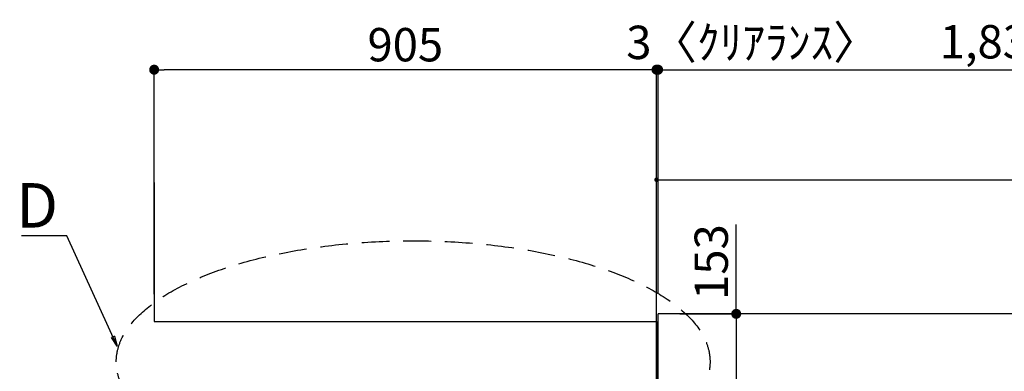
# Model space of a CAD drawing. Extents: x 55896 to 82369, y -25 to 8845.
# Drawn here: x 56787 to 58561, y 7057 to 7689 of the extents above; entities that cross this region are included whole.
import ezdxf

# ---------------------------------------------------------------- set-up
doc = ezdxf.new("R2010")
doc.units = 0
doc.header["$LTSCALE"] = 50
doc.header["$MEASUREMENT"] = 0
doc.linetypes.add('DASHED', pattern=[0.75, 0.5, -0.25])
doc.layers.get('0').update_dxf_attribs({"linetype": 'CONTINUOUS'})
doc.layers.get('DEFPOINTS').update_dxf_attribs({"color": 146, "linetype": 'CONTINUOUS'})
for name, color, linetype in [('111-壁仕上', 3, 'CONTINUOUS'), ('126-甲板', 2, 'CONTINUOUS'), ('160-文字', 254, 'CONTINUOUS'), ('166-寸法B', 11, 'CONTINUOUS')]:
    doc.layers.add(name, color=color, linetype=linetype)
doc.styles.add('KH001', font='txt')
doc.dimstyles.new('KH1xx015', dxfattribs={"dimscale": 10, "dimtxt": 3.8, "dimasz": 0.8, "dimexe": 0.3, "dimexo": 1.2, "dimgap": 0.5, "dimtad": 3, "dimdec": 1, "dimdsep": 46, "dimlunit": 6, "dimtxsty": 'KH001', "dimblk": 'DOT', "dimcen": 1, "dimdle": 1, "dimclrd": 256, "dimclre": 256, "dimclrt": 256, "dimadec": 0, "dimazin": 0, "dimtfac": 1, "dimtdec": 1, "dimtix": 1, "dimtmove": 2, "dimatfit": 3, "dimldrblk": 'CLOSEDBLANK', "dimfxl": 1, "dimtolj": 1, "dimtzin": 0, "dimlwd": -1, "dimlwe": -1, "dimarcsym": 0})
doc.dimstyles.new('KH1xx030', dxfattribs={"dimscale": 30, "dimtxt": 2, "dimasz": 0.6, "dimexe": 0.3, "dimexo": 1.2, "dimgap": 0.5, "dimtad": 3, "dimdec": 1, "dimdsep": 46, "dimlunit": 6, "dimtxsty": 'KH001', "dimblk": 'DOT', "dimcen": 1, "dimdle": 1, "dimclrd": 256, "dimclre": 256, "dimclrt": 256, "dimadec": 0, "dimazin": 0, "dimtfac": 1, "dimtdec": 1, "dimtix": 1, "dimtmove": 2, "dimatfit": 3, "dimldrblk": 'CLOSEDBLANK', "dimfxl": 1, "dimtolj": 1, "dimtzin": 0, "dimlwd": -1, "dimlwe": -1, "dimarcsym": 0})

# ---------------------------------------------------------------- blocks, each defined once
blk = doc.blocks.new('_Dot')
at = {"color": 0, "linetype": 'ByBlock', "lineweight": -2}
blk.add_line((-0.5, 0), (-1, 0), dxfattribs=at)
at = {"color": 0, "linetype": 'ByBlock', "const_width": 0.5}
blk.add_lwpolyline([(-0.25, 0, 1), (0.25, 0, 1)], format="xyb", close=True, dxfattribs=at)
blk = doc.blocks.new('*D59')
at = {"layer": '166-寸法B', "transparency": 16777216}
for p, q in [((56587.8, 7009.9), (56587.8, 7487.1)), ((56587.8, 7027.9), (56587.8, 7045.9)), ((56990.7, 7009.9), (56578.8, 7009.9)), ((56587.8, 7006.9), (56587.8, 7009.9)), ((56990.7, 7006.9), (56578.8, 7006.9)), ((56587.8, 6988.9), (56587.8, 6970.9))]:
    blk.add_line(p, q, dxfattribs=at)
at = {"layer": 'DEFPOINTS', "color": 0, "transparency": 16777216}
for p in [(56587.8, 7009.9), (57026.7, 7009.9), (57026.7, 7006.9)]:
    blk.add_point(p, dxfattribs=at)
at = {"layer": '166-寸法B', "transparency": 16777216, "xscale": 18, "yscale": 18, "zscale": 18}
for p, rotation in [((56587.8, 7009.9), 270), ((56587.8, 7006.9), 90)]:
    blk.add_blockref('_Dot', p, dxfattribs=dict(at, rotation=rotation))
at = {"layer": '166-寸法B', "transparency": 16777216, "insert": (56537.8, 7282.6), "char_height": 60, "attachment_point": 5, "rotation": 90, "style": 'KH001'}
blk.add_mtext('\\A1;3〈ｸﾘｱﾗﾝｽ〉', dxfattribs=at)
blk = doc.blocks.new('_ClosedBlank')
at = {"color": 0, "linetype": 'ByBlock', "lineweight": -2}
for p, q in [((-1, 0.167), (0, 0)), ((-1, 0.167), (-1, -0.167)), ((0, 0), (-1, -0.167))]:
    blk.add_line(p, q, dxfattribs=at)
blk = doc.blocks.new('*D61')
at = {"layer": '166-寸法B', "transparency": 16777216}
for p, q in [((57937.7, 7195.9), (57937.7, 7608.1)), ((57955.7, 7599.1), (59752.7, 7599.1)), ((59770.7, 7195.9), (59770.7, 7608.1))]:
    blk.add_line(p, q, dxfattribs=at)
at = {"layer": 'DEFPOINTS', "color": 0, "transparency": 16777216}
for p in [(59770.7, 7599.1), (57937.7, 7159.9), (59770.7, 7159.9)]:
    blk.add_point(p, dxfattribs=at)
at = {"layer": '166-寸法B', "transparency": 16777216, "xscale": 18, "yscale": 18, "zscale": 18, "rotation": 180}
blk.add_blockref('_Dot', (57937.7, 7599.1), dxfattribs=at)
at = {"layer": '166-寸法B', "transparency": 16777216, "xscale": 18, "yscale": 18, "zscale": 18}
blk.add_blockref('_Dot', (59770.7, 7599.1), dxfattribs=at)
at = {"layer": '166-寸法B', "transparency": 16777216, "insert": (58854.2, 7649.4), "char_height": 60, "attachment_point": 5, "style": 'KH001'}
blk.add_mtext('\\A1;1,833〈ﾜｰｸﾄｯﾌﾟ寸法〉', dxfattribs=at)
blk = doc.blocks.new('*D62')
at = {"layer": '166-寸法B', "transparency": 16777216}
for p, q in [((57029.7, 7195.5), (57029.7, 7608.1)), ((57916.7, 7599.1), (57047.7, 7599.1)), ((57934.7, 7181.9), (57934.7, 7608.1))]:
    blk.add_line(p, q, dxfattribs=at)
at = {"layer": 'DEFPOINTS', "color": 0, "transparency": 16777216}
for p in [(57029.7, 7599.1), (57029.7, 7159.5), (57934.7, 7145.9)]:
    blk.add_point(p, dxfattribs=at)
at = {"layer": '166-寸法B', "transparency": 16777216, "xscale": 18, "yscale": 18, "zscale": 18, "rotation": 180}
blk.add_blockref('_Dot', (57029.7, 7599.1), dxfattribs=at)
at = {"layer": '166-寸法B', "transparency": 16777216, "xscale": 18, "yscale": 18, "zscale": 18}
blk.add_blockref('_Dot', (57934.7, 7599.1), dxfattribs=at)
at = {"layer": '166-寸法B', "transparency": 16777216, "insert": (57482.2, 7644.1), "char_height": 60, "attachment_point": 5, "style": 'KH001'}
blk.add_mtext('\\A1;905', dxfattribs=at)
blk = doc.blocks.new('*D63')
at = {"layer": '166-寸法B', "transparency": 16777216}
for p, q in [((58078.4, 7159.9), (58078.4, 7320.4)), ((57976.7, 7159.9), (58087.4, 7159.9)), ((58078.4, 7141.9), (58078.4, 7024.9)), ((57973.7, 7006.9), (58087.4, 7006.9))]:
    blk.add_line(p, q, dxfattribs=at)
at = {"layer": 'DEFPOINTS', "color": 0, "transparency": 16777216}
for p in [(57940.7, 7159.9), (57937.7, 7006.9), (58078.4, 7006.9)]:
    blk.add_point(p, dxfattribs=at)
at = {"layer": '166-寸法B', "transparency": 16777216, "xscale": 18, "yscale": 18, "zscale": 18}
for p, rotation in [((58078.4, 7159.9), 90), ((58078.4, 7006.9), 270)]:
    blk.add_blockref('_Dot', p, dxfattribs=dict(at, rotation=rotation))
at = {"layer": '166-寸法B', "transparency": 16777216, "insert": (58033.4, 7253), "char_height": 60, "attachment_point": 5, "rotation": 90, "style": 'KH001'}
blk.add_mtext('\\A1;153', dxfattribs=at)
blk = doc.blocks.new('*D64')
at = {"layer": '166-寸法B', "transparency": 16777216}
for p, q in [((57916.7, 7599.1), (57898.7, 7599.1)), ((57934.7, 7181.9), (57934.7, 7608.1)), ((57934.7, 7599.1), (57937.7, 7599.1)), ((57937.7, 7195.9), (57937.7, 7608.1)), ((57955.7, 7599.1), (57973.7, 7599.1))]:
    blk.add_line(p, q, dxfattribs=at)
at = {"layer": 'DEFPOINTS', "color": 0, "transparency": 16777216}
for p in [(57937.7, 7599.1), (57937.7, 7159.9), (57934.7, 7145.9)]:
    blk.add_point(p, dxfattribs=at)
at = {"layer": '166-寸法B', "transparency": 16777216, "xscale": 18, "yscale": 18, "zscale": 18}
blk.add_blockref('_Dot', (57934.7, 7599.1), dxfattribs=at)
at = {"layer": '166-寸法B', "transparency": 16777216, "xscale": 18, "yscale": 18, "zscale": 18, "rotation": 180}
blk.add_blockref('_Dot', (57937.7, 7599.1), dxfattribs=at)
at = {"layer": '166-寸法B', "transparency": 16777216, "insert": (58107.6, 7648.3), "char_height": 60, "attachment_point": 5, "style": 'KH001'}
blk.add_mtext('\\A1;3〈ｸﾘｱﾗﾝｽ〉', dxfattribs=at)
blk = doc.blocks.new('*D84')
at = {"layer": 'DEFPOINTS', "transparency": 16777216}
for p, q in [((57934.7, 7040.9), (57934.7, 7404.1)), ((57942.7, 7401.1), (59759.7, 7401.1)), ((59767.7, 7040.9), (59767.7, 7404.1))]:
    blk.add_line(p, q, dxfattribs=at)
at = {"layer": 'DEFPOINTS', "color": 0, "transparency": 16777216}
for p in [(59767.7, 7401.1), (57934.7, 7028.9), (59767.7, 7028.9)]:
    blk.add_point(p, dxfattribs=at)
at = {"layer": 'DEFPOINTS', "transparency": 16777216, "xscale": 8, "yscale": 8, "zscale": 8, "rotation": 180}
blk.add_blockref('_Dot', (57934.7, 7401.1), dxfattribs=at)
at = {"layer": 'DEFPOINTS', "transparency": 16777216, "xscale": 8, "yscale": 8, "zscale": 8}
blk.add_blockref('_Dot', (59767.7, 7401.1), dxfattribs=at)
at = {"layer": 'DEFPOINTS', "transparency": 16777216, "insert": (58851.2, 7427.5), "char_height": 38, "attachment_point": 5, "style": 'KH001'}
blk.add_mtext('\\A1;1,833', dxfattribs=at)

msp = doc.modelspace()

# ---------------------------------------------------------------- linework, layer by layer
at = {"layer": '111-壁仕上', "ltscale": 2}
for p, q in [((57029.68, 7396.19), (57029.68, 7145.94)), ((57029.68, 7145.94), (57934.68, 7145.94)), ((57934.68, 7145.94), (57934.68, 7009.94))]:
    msp.add_line(p, q, dxfattribs=at)
at = {"layer": '126-甲板'}
msp.add_line((57937.68, 7006.94), (57937.68, 7159.94), dxfattribs=at)
msp.add_lwpolyline([(57032.68, 7006.94), (57032.68, 6359.94), (59770.68, 6359.94), (59770.68, 7159.94), (57937.68, 7159.94)], dxfattribs=at)
at = {"layer": '160-文字', "linetype": 'DASHED', "ltscale": 2}
msp.add_ellipse((57496.34, 7073.63), major_axis=(-534.89, 0), ratio=0.4069742, dxfattribs=at)

# ---------------------------------------------------------------- texts
at = {"layer": '160-文字', "insert": (56856.52, 7315.08), "char_height": 80, "attachment_point": 9, "style": 'KH001'}
msp.add_mtext('{\\fArial|b0|i0|c0|p34;D}', dxfattribs=at)

# ---------------------------------------------------------------- dimensions: what is measured, and where the dimension line sits
at = {"layer": '166-寸法B'}
dim = msp.add_linear_dim(base=(57029.68, 7599.05), p1=(57934.68, 7145.94), p2=(57029.68, 7159.53), dimstyle='KH1xx030', dxfattribs=at)
dim.commit()
dim.dimension.update_dxf_attribs({"geometry": '*D62', "text_midpoint": (57482.18, 7644.05)})
dim = msp.add_linear_dim(base=(57937.68, 7599.05), p1=(57934.68, 7145.94), p2=(57937.68, 7159.94), text='<>〈ｸﾘｱﾗﾝｽ〉', dimstyle='KH1xx030', dxfattribs=at)
dim.commit()
dim.dimension.update_dxf_attribs({"geometry": '*D64', "text_midpoint": (58107.56, 7648.32), "dimtype": 128})
dim = msp.add_linear_dim(base=(59770.68, 7599.05), p1=(57937.68, 7159.94), p2=(59770.68, 7159.94), text='<>〈ﾜｰｸﾄｯﾌﾟ寸法〉', dimstyle='KH1xx030', dxfattribs=at)
dim.commit()
dim.dimension.update_dxf_attribs({"geometry": '*D61', "text_midpoint": (58854.18, 7649.36)})
dim = msp.add_linear_dim(base=(56587.78, 7009.94), p1=(57026.68, 7006.94), p2=(57026.68, 7009.94), angle=90, text='<>〈ｸﾘｱﾗﾝｽ〉', dimstyle='KH1xx030', override={"dimtmove": 1}, dxfattribs=at)
dim.commit()
dim.dimension.update_dxf_attribs({"geometry": '*D59', "text_midpoint": (56603.88, 7282.57), "dimtype": 128})
dim = msp.add_linear_dim(base=(58078.38, 7006.94), p1=(57940.68, 7159.94), p2=(57937.68, 7006.94), angle=90, dimstyle='KH1xx030', override={"dimtmove": 1}, dxfattribs=at)
dim.commit()
dim.dimension.update_dxf_attribs({"geometry": '*D63', "text_midpoint": (58049.52, 7253.01), "dimtype": 128})
at = {"layer": 'DEFPOINTS'}
dim = msp.add_linear_dim(base=(59767.68, 7401.11), p1=(57934.68, 7028.94), p2=(59767.68, 7028.94), dimstyle='KH1xx015', dxfattribs=at)
dim.commit()
dim.dimension.update_dxf_attribs({"geometry": '*D84', "text_midpoint": (58851.18, 7427.52)})

# ---------------------------------------------------------------- leaders
at = {"layer": '160-文字', "annotation_type": 0, "has_hookline": 1, "hookline_direction": 1, "text_width": 66.08}
msp.add_leader([(56963.02, 7102.02), (56872.12, 7300.08), (56871.52, 7300.08)], dimstyle='KH1xx030', override={"dimgap": 0.5, "dimtad": 1}, dxfattribs=at)

doc.saveas('drawing.dxf')
